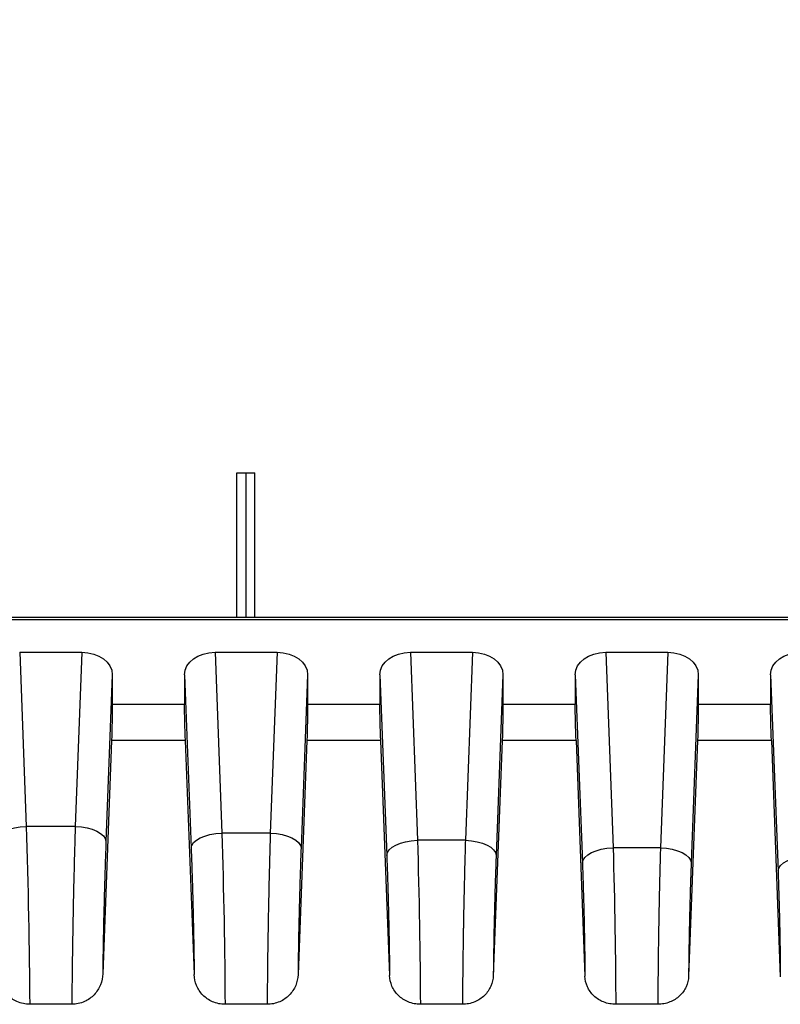
# Model space of a CAD drawing. Units: millimetres. Extents: x 0 to 3249, y 0 to 1120.
# Drawn here: x 1916 to 1940, y 480 to 512 of the extents above; entities that cross this region are included whole.
import ezdxf

# ---------------------------------------------------------------- set-up
doc = ezdxf.new("R2010")
doc.units = ezdxf.units.MM
for name, color, linetype, lineweight in [('AM_5', 3, 'Continuous', 25), ('AM_8', 1, 'Continuous', 25), ('ﾎﾞﾃﾞｨｰ', 2, 'Continuous', 25)]:
    doc.layers.add(name, color=color, linetype=linetype, lineweight=lineweight)
doc.styles.get("Standard").update_dxf_attribs({"font": 'ISOCP.SHX', "bigfont": 'EXTFONT.SHX'})
doc.dimstyles.new('AM_ISO$0', dxfattribs={"dimtxt": 3.5, "dimasz": 2.5, "dimexe": 1, "dimexo": 1, "dimgap": 1.5, "dimtad": 1, "dimdsep": 46, "dimtxsty": 'STANDARD', "dimblk": 'OPEN30', "dimcen": 0, "dimclrd": 3, "dimclre": 3, "dimclrt": 2, "dimadec": 0, "dimazin": 2, "dimtp": 0.1, "dimtm": 0.1, "dimtfac": 0.71, "dimtmove": 0, "dimatfit": 3, "dimldrblk": 'OPEN30', "dimfxl": 1, "dimlwd": -1, "dimlwe": -1, "dimarcsym": 0})

# ---------------------------------------------------------------- blocks, each defined once
blk = doc.blocks.new('_Open30')
at = {"color": 0, "linetype": 'ByBlock', "lineweight": -2}
for p, q in [((-1, 0.2679), (0, 0)), ((0, 0), (-1, -0.2679)), ((0, 0), (-1, 0))]:
    blk.add_line(p, q, dxfattribs=at)
blk = doc.blocks.new('*D33')
at = {"layer": 'AM_5', "color": 3}
for p, q in [((1844.257, 536.794), (1844.257, 387.952)), ((2004.957, 464.286), (2004.957, 387.952)), ((1854.257, 391.952), (1994.957, 391.952))]:
    blk.add_line(p, q, dxfattribs=at)
at = {"layer": 'Defpoints', "color": 0}
for p in [(1844.257, 540.794), (2004.957, 468.286), (2004.957, 391.952)]:
    blk.add_point(p, dxfattribs=at)
at = {"layer": 'AM_5', "color": 3, "xscale": 10, "yscale": 10, "zscale": 10, "rotation": 180}
blk.add_blockref('_Open30', (1844.257, 391.952), dxfattribs=at)
at = {"layer": 'AM_5', "color": 3, "xscale": 10, "yscale": 10, "zscale": 10}
blk.add_blockref('_Open30', (2004.957, 391.952), dxfattribs=at)
at = {"layer": 'AM_5', "color": 2, "insert": (1924.607, 404.952), "char_height": 14, "attachment_point": 5}
blk.add_mtext('160.7', dxfattribs=at)

msp = doc.modelspace()

# ---------------------------------------------------------------- hatches: boundary and pattern name
at = {"layer": 'AM_8'}
h = msp.add_hatch(dxfattribs=at)
h.set_pattern_fill('ANSI31', color=256, scale=101.6, style=0)
h.set_pattern_definition([(45, (1513.025, -60.377), (-8.98026, 8.98026), [])])
edge = h.paths.add_edge_path()
edge.add_line((1832.257, 587.803), (1832.257, 662.496))
edge.add_ellipse((1833.257, 662.496), major_axis=(-1, 0), ratio=1, start_angle=272, end_angle=360, ccw=False)
edge.add_line((1833.222, 663.495), (1836.774, 663.619))
edge.add_ellipse((1836.757, 664.119), major_axis=(0.017, -0.5), ratio=1, start_angle=0, end_angle=88)
edge.add_line((1837.257, 664.119), (1837.257, 699.74))
edge.add_ellipse((1838.257, 699.74), major_axis=(-1, 0), ratio=1, start_angle=271, end_angle=360, ccw=False)
edge.add_line((1838.239, 700.74), (1987.465, 703.345))
edge.add_ellipse((1987.457, 703.845), major_axis=(0.009, -0.5), ratio=1, start_angle=0, end_angle=89)
edge.add_line((1987.957, 703.845), (1987.957, 711.17))
edge.add_ellipse((1987.457, 711.17), major_axis=(0.5, 0), ratio=1, start_angle=0, end_angle=88)
edge.add_line((1987.474, 711.67), (1980.439, 711.915))
edge.add_ellipse((1980.457, 712.415), major_axis=(-0.017, -0.5), ratio=1, start_angle=272, end_angle=360, ccw=False)
edge.add_line((1979.957, 712.415), (1979.957, 714.338))
edge.add_ellipse((1980.957, 714.338), major_axis=(-1, 0), ratio=1, start_angle=272, end_angle=360, ccw=False)
edge.add_line((1980.922, 715.337), (1989.957, 715.653))
edge.add_line((1989.957, 715.653), (1989.957, 714.653))
edge.add_line((1989.957, 714.653), (1991.957, 714.583))
edge.add_line((1991.957, 714.583), (1991.957, 712.134))
edge.add_line((1991.957, 712.134), (1991.957, 710.436))
edge.add_ellipse((1992.457, 710.436), major_axis=(-0.5, 0), ratio=1, start_angle=0, end_angle=88)
edge.add_line((1992.439, 709.936), (2000.957, 709.639))
edge.add_line((2000.957, 709.639), (2006.53, 708.816))
edge.add_ellipse((2006.457, 708.321), major_axis=(0.073, 0.495), ratio=1, start_angle=278.3973, end_angle=360, ccw=False)
edge.add_line((2006.957, 708.321), (2006.957, 707.584))
edge.add_ellipse((2006.457, 707.584), major_axis=(0.5, 0), ratio=1, start_angle=278.3973, end_angle=360, ccw=False)
edge.add_line((2006.53, 707.09), (2000.957, 706.267))
edge.add_line((2000.957, 706.267), (1992.439, 705.97))
edge.add_ellipse((1992.457, 705.47), major_axis=(-0.017, 0.5), ratio=1, start_angle=0, end_angle=88)
edge.add_line((1991.957, 705.47), (1991.957, 699.718))
edge.add_ellipse((1991.657, 699.718), major_axis=(0.3, 0), ratio=1, start_angle=271, end_angle=360, ccw=False)
edge.add_line((1991.662, 699.418), (1841.748, 696.801))
edge.add_ellipse((1841.757, 696.301), major_axis=(-0.009, 0.5), ratio=1, start_angle=0, end_angle=89)
edge.add_line((1841.257, 696.301), (1841.257, 688.434))
edge.add_ellipse((1841.757, 688.434), major_axis=(-0.5, 0), ratio=1, start_angle=0, end_angle=89)
edge.add_line((1841.748, 687.934), (1848.765, 687.811))
edge.add_ellipse((1848.757, 687.311), major_axis=(0.009, 0.5), ratio=1, start_angle=271, end_angle=360, ccw=False)
edge.add_line((1849.257, 687.311), (1849.257, 685.473))
edge.add_line((1849.257, 685.473), (1847.257, 685.403))
edge.add_line((1847.257, 685.403), (1847.257, 685.053))
edge.add_line((1847.257, 685.053), (1839.554, 684.986))
edge.add_ellipse((1839.557, 684.686), major_axis=(-0.003, 0.3), ratio=1, start_angle=0, end_angle=89.5)
edge.add_line((1839.257, 684.686), (1839.257, 680.92))
edge.add_ellipse((1839.557, 680.92), major_axis=(-0.3, 0), ratio=1, start_angle=0, end_angle=89.5)
edge.add_line((1839.554, 680.62), (1847.257, 680.553))
edge.add_line((1847.257, 680.553), (1847.257, 680.203))
edge.add_line((1847.257, 680.203), (1849.257, 680.133))
edge.add_line((1849.257, 680.133), (1849.257, 678.294))
edge.add_ellipse((1848.757, 678.294), major_axis=(0.5, 0), ratio=1, start_angle=271, end_angle=360, ccw=False)
edge.add_line((1848.765, 677.794), (1841.748, 677.672))
edge.add_ellipse((1841.757, 677.172), major_axis=(-0.009, 0.5), ratio=1, start_angle=0, end_angle=89)
edge.add_line((1841.257, 677.172), (1841.257, 660.739))
edge.add_ellipse((1840.257, 660.739), major_axis=(1, 0), ratio=1, start_angle=272, end_angle=360, ccw=False)
edge.add_line((1840.291, 659.739), (1836.739, 659.615))
edge.add_ellipse((1836.757, 659.116), major_axis=(-0.017, 0.5), ratio=1, start_angle=0, end_angle=88)
edge.add_line((1836.257, 659.116), (1836.257, 587.803))
edge.add_ellipse((1838.423, 587.803), major_axis=(-2.167, 0), ratio=1, start_angle=0, end_angle=33.3985)
edge.add_ellipse((1823.257, 577.803), major_axis=(13.358, 8.807), ratio=1, start_angle=293.203, end_angle=360, ccw=False)
edge.add_ellipse((1838.423, 567.803), major_axis=(-1.809, 1.193), ratio=1, start_angle=0, end_angle=33.3985)
edge.add_line((1836.257, 567.803), (1836.257, 496.49))
edge.add_ellipse((1836.757, 496.49), major_axis=(-0.5, 0), ratio=1, start_angle=0, end_angle=88)
edge.add_line((1836.739, 495.99), (1840.291, 495.866))
edge.add_ellipse((1840.257, 494.867), major_axis=(0.035, 0.999), ratio=1, start_angle=272, end_angle=360, ccw=False)
edge.add_line((1841.257, 494.867), (1841.257, 478.434))
edge.add_ellipse((1841.757, 478.434), major_axis=(-0.5, 0), ratio=1, start_angle=0, end_angle=89)
edge.add_line((1841.748, 477.934), (1848.765, 477.811))
edge.add_ellipse((1848.757, 477.311), major_axis=(0.009, 0.5), ratio=1, start_angle=271, end_angle=360, ccw=False)
edge.add_line((1849.257, 477.311), (1849.257, 475.473))
edge.add_line((1849.257, 475.473), (1847.257, 475.403))
edge.add_line((1847.257, 475.403), (1847.257, 475.053))
edge.add_line((1847.257, 475.053), (1839.554, 474.986))
edge.add_ellipse((1839.557, 474.686), major_axis=(-0.003, 0.3), ratio=1, start_angle=0, end_angle=89.5)
edge.add_line((1839.257, 474.686), (1839.257, 470.92))
edge.add_ellipse((1839.557, 470.92), major_axis=(-0.3, 0), ratio=1, start_angle=0, end_angle=89.5)
edge.add_line((1839.554, 470.62), (1847.257, 470.553))
edge.add_line((1847.257, 470.553), (1847.257, 470.203))
edge.add_line((1847.257, 470.203), (1849.257, 470.133))
edge.add_line((1849.257, 470.133), (1849.257, 468.294))
edge.add_ellipse((1848.757, 468.294), major_axis=(0.5, 0), ratio=1, start_angle=271, end_angle=360, ccw=False)
edge.add_line((1848.765, 467.794), (1841.748, 467.672))
edge.add_ellipse((1841.757, 467.172), major_axis=(-0.009, 0.5), ratio=1, start_angle=0, end_angle=89)
edge.add_line((1841.257, 467.172), (1841.257, 459.305))
edge.add_ellipse((1841.757, 459.305), major_axis=(-0.5, 0), ratio=1, start_angle=0, end_angle=89)
edge.add_line((1841.748, 458.805), (1991.662, 456.188))
edge.add_ellipse((1991.657, 455.888), major_axis=(0.005, 0.3), ratio=1, start_angle=271, end_angle=360, ccw=False)
edge.add_line((1991.957, 455.888), (1991.957, 450.136))
edge.add_ellipse((1992.457, 450.136), major_axis=(-0.5, 0), ratio=1, start_angle=0, end_angle=88)
edge.add_line((1992.439, 449.636), (2000.957, 449.339))
edge.add_line((2000.957, 449.339), (2006.53, 448.516))
edge.add_ellipse((2006.457, 448.021), major_axis=(0.073, 0.495), ratio=1, start_angle=278.3973, end_angle=360, ccw=False)
edge.add_line((2006.957, 448.021), (2006.957, 447.284))
edge.add_ellipse((2006.457, 447.284), major_axis=(0.5, 0), ratio=1, start_angle=278.3973, end_angle=360, ccw=False)
edge.add_line((2006.53, 446.79), (2000.957, 445.967))
edge.add_line((2000.957, 445.967), (1992.439, 445.67))
edge.add_ellipse((1992.457, 445.17), major_axis=(-0.017, 0.5), ratio=1, start_angle=0, end_angle=88)
edge.add_line((1991.957, 445.17), (1991.957, 443.472))
edge.add_line((1991.957, 443.472), (1991.957, 441.023))
edge.add_line((1991.957, 441.023), (1989.957, 440.953))
edge.add_line((1989.957, 440.953), (1989.957, 439.953))
edge.add_line((1989.957, 439.953), (1980.922, 440.268))
edge.add_ellipse((1980.957, 441.268), major_axis=(-0.035, -0.999), ratio=1, start_angle=272, end_angle=360, ccw=False)
edge.add_line((1979.957, 441.268), (1979.957, 443.191))
edge.add_ellipse((1980.457, 443.191), major_axis=(-0.5, 0), ratio=1, start_angle=272, end_angle=360, ccw=False)
edge.add_line((1980.439, 443.69), (1987.474, 443.936))
edge.add_ellipse((1987.457, 444.436), major_axis=(0.017, -0.5), ratio=1, start_angle=0, end_angle=88)
edge.add_line((1987.957, 444.436), (1987.957, 451.761))
edge.add_ellipse((1987.457, 451.761), major_axis=(0.5, 0), ratio=1, start_angle=0, end_angle=89)
edge.add_line((1987.465, 452.261), (1838.239, 454.865))
edge.add_ellipse((1838.257, 455.865), major_axis=(-0.017, -1), ratio=1, start_angle=271, end_angle=360, ccw=False)
edge.add_line((1837.257, 455.865), (1837.257, 491.487))
edge.add_ellipse((1836.757, 491.487), major_axis=(0.5, 0), ratio=1, start_angle=0, end_angle=88)
edge.add_line((1836.774, 491.987), (1833.222, 492.111))
edge.add_ellipse((1833.257, 493.11), major_axis=(-0.035, -0.999), ratio=1, start_angle=272, end_angle=360, ccw=False)
edge.add_line((1832.257, 493.11), (1832.257, 567.803))
edge.add_ellipse((1838.423, 567.803), major_axis=(-6.167, 0), ratio=1, start_angle=326.6015, end_angle=360, ccw=False)
edge.add_ellipse((1823.257, 577.803), major_axis=(10.018, -6.606), ratio=1, start_angle=0, end_angle=66.797)
edge.add_ellipse((1838.423, 587.803), major_axis=(-5.148, -3.394), ratio=1, start_angle=326.6015, end_angle=360, ccw=False)

# ---------------------------------------------------------------- linework, layer by layer
at = {"layer": 'ﾎﾞﾃﾞｨｰ'}
for p, q in [((1922.659, 492.804), (1922.659, 497.504)), ((1922.659, 497.504), (1922.957, 497.504)), ((1922.957, 497.504), (1923.237, 497.504)), ((1922.957, 492.804), (1922.957, 497.504)), ((1923.237, 492.804), (1923.237, 497.504)), ((1841.757, 492.804), (1991.657, 492.804)), ((1991.657, 492.716), (1841.757, 492.716)), ((1915.597, 491.666), (1917.616, 491.666)), ((1915.597, 491.666), (1915.811, 486.002)), ((1917.616, 491.666), (1917.402, 486.002)), ((1921.947, 491.666), (1923.966, 491.666)), ((1921.947, 491.666), (1922.169, 485.783)), ((1923.966, 491.666), (1923.744, 485.783)), ((1928.297, 491.666), (1930.316, 491.666)), ((1928.297, 491.666), (1928.528, 485.552)), ((1930.316, 491.666), (1930.085, 485.552)), ((1934.647, 491.666), (1936.666, 491.666)), ((1934.647, 491.666), (1934.888, 485.306)), ((1936.666, 491.666), (1936.426, 485.306)), ((1918.607, 490.934), (1918.401, 485.508)), ((1918.607, 490.934), (1918.607, 489.971)), ((1920.957, 490.934), (1920.957, 489.971)), ((1920.957, 490.934), (1921.17, 485.289)), ((1924.957, 490.934), (1924.743, 485.289)), ((1924.957, 490.934), (1924.957, 489.971)), ((1927.307, 490.934), (1927.307, 489.971)), ((1927.307, 490.934), (1927.529, 485.058)), ((1931.307, 490.934), (1931.084, 485.058)), ((1931.307, 490.934), (1931.307, 489.971)), ((1933.657, 490.934), (1933.657, 489.971)), ((1933.657, 490.934), (1933.888, 484.812)), ((1937.657, 490.934), (1937.425, 484.812)), ((1937.657, 490.934), (1937.657, 489.971)), ((1940.007, 490.934), (1940.007, 489.971)), ((1940.007, 490.934), (1940.248, 484.548)), ((1920.957, 489.971), (1918.607, 489.971)), ((1927.307, 489.971), (1924.957, 489.971)), ((1933.657, 489.971), (1931.307, 489.971)), ((1940.007, 489.971), (1937.657, 489.971)), ((1918.582, 488.794), (1918.295, 481.208)), ((1920.981, 488.794), (1918.582, 488.794)), ((1920.981, 488.794), (1921.269, 481.181)), ((1924.932, 488.794), (1924.644, 481.181)), ((1927.331, 488.794), (1924.932, 488.794)), ((1927.331, 488.794), (1927.62, 481.154)), ((1931.282, 488.794), (1930.993, 481.154)), ((1933.681, 488.794), (1931.282, 488.794)), ((1933.681, 488.794), (1933.971, 481.128)), ((1937.632, 488.794), (1937.342, 481.128)), ((1940.031, 488.794), (1937.632, 488.794)), ((1940.031, 488.794), (1940.322, 481.104)), ((1917.402, 486.002), (1915.811, 486.002)), ((1923.744, 485.783), (1922.169, 485.783)), ((1930.085, 485.552), (1928.528, 485.552)), ((1936.426, 485.306), (1934.888, 485.306)), ((1917.291, 480.214), (1915.922, 480.214)), ((1923.641, 480.214), (1922.272, 480.214)), ((1929.992, 480.214), (1928.622, 480.214)), ((1936.342, 480.214), (1934.972, 480.214))]:
    msp.add_line(p, q, dxfattribs=at)
at = {"layer": 'ﾎﾞﾃﾞｨｰ', "extrusion": (0, 0, -1)}
for centre, major_axis, ratio, start_param, end_param in [((1917.606, 490.926), (1.001, 0.017), 0.738834, 4.734861, 6.295454), ((1921.957, 490.926), (1.001, -0.017), 0.738834, 3.129324, 4.689917), ((1923.956, 490.926), (1.001, 0.017), 0.738834, 4.734861, 6.295454), ((1928.307, 490.926), (1.001, -0.017), 0.738834, 3.129324, 4.689917), ((1930.306, 490.926), (1.001, 0.017), 0.738834, 4.734861, 6.295454), ((1934.657, 490.926), (1.001, -0.017), 0.738834, 3.129324, 4.689917), ((1936.656, 490.926), (1.001, 0.017), 0.738834, 4.734861, 6.295454), ((1941.007, 490.926), (1.001, -0.017), 0.738834, 3.129324, 4.689917), ((1918.572, 489.264), (0.025, 1), 0.024678, 0.784788, 2.058879), ((1920.992, 489.264), (-0.025, 1), 0.024678, 4.224307, 5.498397), ((1924.922, 489.264), (0.025, 1), 0.024678, 0.784788, 2.058879), ((1927.342, 489.264), (-0.025, 1), 0.024678, 4.224307, 5.498397), ((1931.272, 489.264), (0.025, 1), 0.024678, 0.784788, 2.058879), ((1933.692, 489.264), (-0.025, 1), 0.024678, 4.224307, 5.498397), ((1937.622, 489.264), (0.025, 1), 0.024678, 0.784788, 2.058879), ((1940.042, 489.264), (-0.025, 1), 0.024678, 4.224307, 5.498397), ((1915.811, 485.533), (-0.999, -0.038), 0.46921, 0.027948, 1.588541), ((1915.764, 483.373), (0.114, -5.6), 0.020278, 4.224108, 5.312077), ((1917.402, 485.533), (0.999, -0.038), 0.46921, 4.694644, 6.255237), ((1922.169, 485.314), (-0.999, -0.038), 0.46921, 0.027948, 1.588541), ((1922.127, 483.342), (0.104, -5.2), 0.019938, 4.224094, 5.358046), ((1923.744, 485.314), (0.999, -0.038), 0.46921, 4.694644, 6.255237), ((1928.528, 485.082), (-0.999, -0.038), 0.46921, 0.027948, 1.588541), ((1928.489, 483.298), (0.094, -4.8), 0.019542, 4.224079, 5.410468), ((1930.085, 485.082), (0.999, -0.038), 0.46921, 4.694644, 6.255237), ((1934.888, 484.836), (-0.999, -0.038), 0.46921, 0.027948, 1.588541), ((1934.853, 483.24), (0.084, -4.4), 0.019075, 4.224061, 5.471043), ((1936.426, 484.836), (0.999, -0.038), 0.46921, 4.694644, 6.255237), ((1941.247, 484.573), (-0.999, -0.038), 0.46921, 0.027948, 1.588541)]:
    msp.add_ellipse(centre, major_axis=major_axis, ratio=ratio, start_param=start_param, end_param=end_param, dxfattribs=at)
at = {"layer": 'ﾎﾞﾃﾞｨｰ'}
for points, knots in [([(1917.402, 486.002), (1917.394, 485.74), (1917.386, 485.468), (1917.378, 485.194), (1917.378, 485.181), (1917.378, 485.167), (1917.377, 485.154), (1917.37, 484.893), (1917.364, 484.629), (1917.357, 484.361), (1917.357, 484.334), (1917.356, 484.306), (1917.355, 484.279), (1917.349, 484.023), (1917.343, 483.763), (1917.338, 483.503), (1917.337, 483.462), (1917.336, 483.42), (1917.335, 483.379), (1917.33, 483.133), (1917.326, 482.887), (1917.322, 482.644), (1917.321, 482.588), (1917.32, 482.534), (1917.319, 482.479), (1917.315, 482.25), (1917.311, 482.024), (1917.308, 481.801), (1917.307, 481.734), (1917.306, 481.668), (1917.305, 481.601), (1917.302, 481.393), (1917.3, 481.188), (1917.298, 480.987), (1917.297, 480.91), (1917.296, 480.834), (1917.295, 480.759), (1917.294, 480.573), (1917.292, 480.391), (1917.291, 480.214)], [0, 0, 0, 0, 0.1428571, 0.1428571, 0.1428571, 0.1497752, 0.1497752, 0.1497752, 0.2857142, 0.2857142, 0.2857142, 0.299516, 0.299516, 0.299516, 0.4285713, 0.4285713, 0.4285713, 0.4492493, 0.4492493, 0.4492493, 0.5714284, 0.5714284, 0.5714284, 0.5990585, 0.5990585, 0.5990585, 0.7142856, 0.7142856, 0.7142856, 0.7488043, 0.7488043, 0.7488043, 0.8571427, 0.8571427, 0.8571427, 0.8984548, 0.8984548, 0.8984548, 0.9999998, 0.9999998, 0.9999998, 0.9999998]), ([(1923.744, 485.783), (1923.736, 485.531), (1923.729, 485.269), (1923.721, 485.002), (1923.721, 484.991), (1923.721, 484.98), (1923.721, 484.969), (1923.714, 484.712), (1923.707, 484.451), (1923.701, 484.186), (1923.701, 484.164), (1923.7, 484.141), (1923.7, 484.118), (1923.694, 483.864), (1923.688, 483.606), (1923.683, 483.349), (1923.682, 483.314), (1923.682, 483.279), (1923.681, 483.245), (1923.676, 482.999), (1923.672, 482.753), (1923.668, 482.511), (1923.667, 482.465), (1923.666, 482.42), (1923.665, 482.374), (1923.662, 482.144), (1923.658, 481.917), (1923.655, 481.695), (1923.655, 481.64), (1923.654, 481.585), (1923.653, 481.531), (1923.651, 481.323), (1923.648, 481.119), (1923.647, 480.922), (1923.646, 480.861), (1923.645, 480.801), (1923.645, 480.741), (1923.643, 480.558), (1923.642, 480.382), (1923.641, 480.214)], [0, 0, 0, 0, 0.1428571, 0.1428571, 0.1428571, 0.1487525, 0.1487525, 0.1487525, 0.2857142, 0.2857142, 0.2857142, 0.2974914, 0.2974914, 0.2974914, 0.4285714, 0.4285714, 0.4285714, 0.4462258, 0.4462258, 0.4462258, 0.5714285, 0.5714285, 0.5714285, 0.5949702, 0.5949702, 0.5949702, 0.7142856, 0.7142856, 0.7142856, 0.7437116, 0.7437116, 0.7437116, 0.8571427, 0.8571427, 0.8571427, 0.8924632, 0.8924632, 0.8924632, 0.9999998, 0.9999998, 0.9999998, 0.9999998]), ([(1930.085, 485.552), (1930.078, 485.33), (1930.072, 485.103), (1930.066, 484.878), (1930.066, 484.867), (1930.065, 484.857), (1930.065, 484.846), (1930.06, 484.632), (1930.054, 484.419), (1930.049, 484.201), (1930.049, 484.18), (1930.048, 484.158), (1930.048, 484.137), (1930.043, 483.929), (1930.038, 483.716), (1930.034, 483.504), (1930.033, 483.471), (1930.033, 483.438), (1930.032, 483.405), (1930.028, 483.204), (1930.024, 483.002), (1930.021, 482.802), (1930.02, 482.759), (1930.019, 482.715), (1930.018, 482.671), (1930.015, 482.483), (1930.012, 482.296), (1930.01, 482.112), (1930.009, 482.058), (1930.008, 482.005), (1930.007, 481.953), (1930.005, 481.781), (1930.003, 481.612), (1930.001, 481.447), (1930, 481.386), (1930, 481.325), (1929.999, 481.265), (1929.997, 481.111), (1929.996, 480.96), (1929.995, 480.812), (1929.994, 480.745), (1929.994, 480.678), (1929.993, 480.611), (1929.993, 480.475), (1929.992, 480.343), (1929.992, 480.214)], [0, 0, 0, 0, 0.125, 0.125, 0.125, 0.1309108, 0.1309108, 0.1309108, 0.25, 0.25, 0.25, 0.2617589, 0.2617589, 0.2617589, 0.3749999, 0.3749999, 0.3749999, 0.3926028, 0.3926028, 0.3926028, 0.4999999, 0.4999999, 0.4999999, 0.5234828, 0.5234828, 0.5234828, 0.6249999, 0.6249999, 0.6249999, 0.6544204, 0.6544204, 0.6544204, 0.7499999, 0.7499999, 0.7499999, 0.7852763, 0.7852763, 0.7852763, 0.8749999, 0.8749999, 0.8749999, 0.9159958, 0.9159958, 0.9159958, 0.9999998, 0.9999998, 0.9999998, 0.9999998]), ([(1918.401, 485.508), (1918.393, 485.281), (1918.385, 485.048), (1918.377, 484.813), (1918.369, 484.577), (1918.362, 484.338), (1918.355, 484.095), (1918.348, 483.852), (1918.341, 483.604), (1918.335, 483.357), (1918.329, 483.109), (1918.323, 482.862), (1918.318, 482.619), (1918.313, 482.375), (1918.309, 482.135), (1918.305, 481.899), (1918.301, 481.664), (1918.298, 481.433), (1918.295, 481.208)], [0, 0, 0, 0, 0.1666667, 0.1666667, 0.1666667, 0.3333333, 0.3333333, 0.3333333, 0.5, 0.5, 0.5, 0.6666667, 0.6666667, 0.6666667, 0.8333333, 0.8333333, 0.8333333, 1, 1, 1, 1]), ([(1921.17, 485.289), (1921.177, 485.105), (1921.184, 484.916), (1921.19, 484.723), (1921.191, 484.691), (1921.192, 484.659), (1921.193, 484.627), (1921.199, 484.464), (1921.204, 484.299), (1921.209, 484.132), (1921.211, 484.066), (1921.213, 483.999), (1921.215, 483.931), (1921.218, 483.796), (1921.222, 483.661), (1921.226, 483.524), (1921.228, 483.422), (1921.231, 483.32), (1921.233, 483.218), (1921.236, 483.116), (1921.238, 483.014), (1921.24, 482.912), (1921.243, 482.776), (1921.246, 482.641), (1921.249, 482.508), (1921.25, 482.441), (1921.252, 482.374), (1921.253, 482.308), (1921.256, 482.143), (1921.259, 481.98), (1921.261, 481.821), (1921.262, 481.789), (1921.262, 481.758), (1921.262, 481.726), (1921.265, 481.538), (1921.267, 481.357), (1921.269, 481.181)], [0, 0, 0, 0, 0.1428571, 0.1428571, 0.1428571, 0.1666032, 0.1666032, 0.1666032, 0.2857143, 0.2857143, 0.2857143, 0.3332274, 0.3332274, 0.3332274, 0.4285714, 0.4285714, 0.4285714, 0.499976, 0.499976, 0.499976, 0.5714286, 0.5714286, 0.5714286, 0.6666894, 0.6666894, 0.6666894, 0.7142857, 0.7142857, 0.7142857, 0.8333434, 0.8333434, 0.8333434, 0.8571429, 0.8571429, 0.8571429, 1, 1, 1, 1]), ([(1924.743, 485.289), (1924.736, 485.104), (1924.729, 484.915), (1924.723, 484.721), (1924.722, 484.691), (1924.721, 484.661), (1924.72, 484.631), (1924.715, 484.467), (1924.709, 484.3), (1924.704, 484.131), (1924.702, 484.069), (1924.701, 484.007), (1924.699, 483.944), (1924.695, 483.805), (1924.691, 483.665), (1924.688, 483.524), (1924.685, 483.429), (1924.683, 483.334), (1924.68, 483.239), (1924.678, 483.13), (1924.675, 483.021), (1924.673, 482.913), (1924.67, 482.786), (1924.667, 482.66), (1924.665, 482.536), (1924.663, 482.46), (1924.662, 482.384), (1924.66, 482.31), (1924.658, 482.155), (1924.655, 482.003), (1924.653, 481.855), (1924.652, 481.812), (1924.651, 481.77), (1924.651, 481.728), (1924.648, 481.552), (1924.646, 481.382), (1924.644, 481.216), (1924.644, 481.204), (1924.644, 481.193), (1924.644, 481.181)], [0, 0, 0, 0, 0.1428571, 0.1428571, 0.1428571, 0.1650283, 0.1650283, 0.1650283, 0.2857143, 0.2857143, 0.2857143, 0.3300193, 0.3300193, 0.3300193, 0.4285714, 0.4285714, 0.4285714, 0.4951787, 0.4951787, 0.4951787, 0.5714286, 0.5714286, 0.5714286, 0.6602939, 0.6602939, 0.6602939, 0.7142857, 0.7142857, 0.7142857, 0.8253464, 0.8253464, 0.8253464, 0.8571428, 0.8571428, 0.8571428, 0.9904712, 0.9904712, 0.9904712, 1, 1, 1, 1]), ([(1936.426, 485.306), (1936.419, 485.093), (1936.413, 484.874), (1936.408, 484.657), (1936.408, 484.646), (1936.407, 484.635), (1936.407, 484.624), (1936.402, 484.418), (1936.397, 484.213), (1936.392, 484.004), (1936.392, 483.981), (1936.391, 483.958), (1936.391, 483.936), (1936.386, 483.736), (1936.382, 483.533), (1936.378, 483.33), (1936.377, 483.296), (1936.377, 483.261), (1936.376, 483.226), (1936.373, 483.035), (1936.369, 482.845), (1936.366, 482.655), (1936.365, 482.61), (1936.365, 482.564), (1936.364, 482.518), (1936.361, 482.341), (1936.358, 482.166), (1936.356, 481.994), (1936.355, 481.939), (1936.355, 481.884), (1936.354, 481.829), (1936.352, 481.671), (1936.35, 481.515), (1936.349, 481.363), (1936.348, 481.3), (1936.347, 481.238), (1936.347, 481.176), (1936.346, 481.037), (1936.345, 480.901), (1936.344, 480.767), (1936.343, 480.699), (1936.343, 480.631), (1936.343, 480.564), (1936.342, 480.444), (1936.342, 480.327), (1936.342, 480.214)], [0, 0, 0, 0, 0.125, 0.125, 0.125, 0.1314409, 0.1314409, 0.1314409, 0.25, 0.25, 0.25, 0.2628113, 0.2628113, 0.2628113, 0.3749999, 0.3749999, 0.3749999, 0.3941875, 0.3941875, 0.3941875, 0.4999999, 0.4999999, 0.4999999, 0.5255931, 0.5255931, 0.5255931, 0.6249999, 0.6249999, 0.6249999, 0.6570702, 0.6570702, 0.6570702, 0.7499999, 0.7499999, 0.7499999, 0.788439, 0.788439, 0.788439, 0.8749998, 0.8749998, 0.8749998, 0.919671, 0.919671, 0.919671, 0.9999998, 0.9999998, 0.9999998, 0.9999998]), ([(1927.529, 485.058), (1927.536, 484.873), (1927.542, 484.685), (1927.549, 484.499), (1927.555, 484.313), (1927.561, 484.128), (1927.566, 483.938), (1927.566, 483.933), (1927.566, 483.928), (1927.566, 483.924), (1927.572, 483.738), (1927.577, 483.549), (1927.582, 483.359), (1927.582, 483.352), (1927.582, 483.345), (1927.582, 483.337), (1927.587, 483.151), (1927.591, 482.964), (1927.595, 482.78), (1927.595, 482.77), (1927.596, 482.76), (1927.596, 482.75), (1927.6, 482.568), (1927.603, 482.388), (1927.606, 482.211), (1927.607, 482.199), (1927.607, 482.188), (1927.607, 482.176), (1927.61, 482.002), (1927.613, 481.833), (1927.615, 481.667), (1927.615, 481.654), (1927.615, 481.641), (1927.615, 481.627), (1927.617, 481.465), (1927.619, 481.307), (1927.62, 481.154)], [0, 0, 0, 0, 0.1428571, 0.1428571, 0.1428571, 0.2857143, 0.2857143, 0.2857143, 0.2893314, 0.2893314, 0.2893314, 0.4285714, 0.4285714, 0.4285714, 0.4339702, 0.4339702, 0.4339702, 0.5714286, 0.5714286, 0.5714286, 0.5786401, 0.5786401, 0.5786401, 0.7142857, 0.7142857, 0.7142857, 0.7233103, 0.7233103, 0.7233103, 0.8571428, 0.8571428, 0.8571428, 0.8679917, 0.8679917, 0.8679917, 1, 1, 1, 1]), ([(1931.084, 485.058), (1931.077, 484.873), (1931.071, 484.686), (1931.065, 484.5), (1931.058, 484.314), (1931.053, 484.13), (1931.047, 483.94), (1931.042, 483.75), (1931.036, 483.556), (1931.032, 483.362), (1931.027, 483.168), (1931.022, 482.974), (1931.018, 482.782), (1931.014, 482.59), (1931.01, 482.4), (1931.007, 482.214), (1931.004, 482.029), (1931.001, 481.847), (1930.998, 481.671), (1930.996, 481.494), (1930.994, 481.321), (1930.993, 481.154)], [0, 0, 0, 0, 0.1428571, 0.1428571, 0.1428571, 0.2857143, 0.2857143, 0.2857143, 0.4285714, 0.4285714, 0.4285714, 0.5714286, 0.5714286, 0.5714286, 0.7142857, 0.7142857, 0.7142857, 0.8571429, 0.8571429, 0.8571429, 1, 1, 1, 1]), ([(1933.888, 484.812), (1933.895, 484.637), (1933.901, 484.46), (1933.907, 484.282), (1933.913, 484.105), (1933.918, 483.928), (1933.923, 483.746), (1933.928, 483.565), (1933.933, 483.379), (1933.938, 483.194), (1933.942, 483.009), (1933.947, 482.825), (1933.95, 482.643), (1933.954, 482.461), (1933.957, 482.281), (1933.96, 482.107), (1933.96, 482.103), (1933.96, 482.1), (1933.96, 482.096), (1933.963, 481.926), (1933.965, 481.76), (1933.967, 481.6), (1933.967, 481.596), (1933.967, 481.592), (1933.967, 481.588), (1933.969, 481.429), (1933.97, 481.275), (1933.971, 481.128)], [0, 0, 0, 0, 0.1428571, 0.1428571, 0.1428571, 0.2857143, 0.2857143, 0.2857143, 0.4285714, 0.4285714, 0.4285714, 0.5714286, 0.5714286, 0.5714286, 0.7142857, 0.7142857, 0.7142857, 0.7171878, 0.7171878, 0.7171878, 0.8571429, 0.8571429, 0.8571429, 0.8606339, 0.8606339, 0.8606339, 1, 1, 1, 1]), ([(1937.425, 484.812), (1937.419, 484.658), (1937.414, 484.503), (1937.409, 484.348), (1937.408, 484.327), (1937.407, 484.306), (1937.406, 484.285), (1937.402, 484.151), (1937.398, 484.017), (1937.394, 483.881), (1937.393, 483.839), (1937.391, 483.796), (1937.39, 483.753), (1937.387, 483.637), (1937.384, 483.52), (1937.381, 483.402), (1937.379, 483.337), (1937.377, 483.271), (1937.376, 483.205), (1937.373, 483.109), (1937.371, 483.014), (1937.369, 482.919), (1937.367, 482.831), (1937.365, 482.744), (1937.363, 482.658), (1937.362, 482.585), (1937.36, 482.513), (1937.359, 482.442), (1937.357, 482.335), (1937.355, 482.229), (1937.353, 482.125), (1937.353, 482.077), (1937.352, 482.028), (1937.351, 481.98), (1937.349, 481.858), (1937.348, 481.738), (1937.346, 481.621), (1937.346, 481.594), (1937.346, 481.568), (1937.345, 481.542), (1937.344, 481.406), (1937.343, 481.275), (1937.342, 481.147), (1937.342, 481.141), (1937.342, 481.135), (1937.342, 481.128)], [0, 0, 0, 0, 0.125, 0.125, 0.125, 0.1420702, 0.1420702, 0.1420702, 0.25, 0.25, 0.25, 0.2838459, 0.2838459, 0.2838459, 0.375, 0.375, 0.375, 0.4259988, 0.4259988, 0.4259988, 0.5, 0.5, 0.5, 0.5680014, 0.5680014, 0.5680014, 0.625, 0.625, 0.625, 0.7100887, 0.7100887, 0.7100887, 0.75, 0.75, 0.75, 0.8519787, 0.8519787, 0.8519787, 0.875, 0.875, 0.875, 0.9940204, 0.9940204, 0.9940204, 1, 1, 1, 1]), ([(1940.248, 484.548), (1940.254, 484.406), (1940.259, 484.26), (1940.264, 484.113), (1940.264, 484.095), (1940.265, 484.076), (1940.265, 484.058), (1940.27, 483.929), (1940.274, 483.799), (1940.277, 483.666), (1940.279, 483.628), (1940.28, 483.59), (1940.281, 483.552), (1940.284, 483.438), (1940.287, 483.323), (1940.29, 483.208), (1940.291, 483.149), (1940.293, 483.091), (1940.294, 483.033), (1940.296, 482.937), (1940.299, 482.842), (1940.301, 482.747), (1940.302, 482.67), (1940.304, 482.593), (1940.305, 482.518), (1940.307, 482.443), (1940.308, 482.369), (1940.309, 482.296), (1940.311, 482.203), (1940.313, 482.111), (1940.314, 482.021), (1940.315, 481.968), (1940.315, 481.916), (1940.316, 481.865), (1940.317, 481.759), (1940.319, 481.657), (1940.319, 481.558), (1940.32, 481.526), (1940.32, 481.495), (1940.32, 481.464), (1940.321, 481.352), (1940.322, 481.245), (1940.322, 481.144), (1940.322, 481.13), (1940.322, 481.117), (1940.322, 481.104)], [0, 0, 0, 0, 0.125, 0.125, 0.125, 0.1407799, 0.1407799, 0.1407799, 0.25, 0.25, 0.25, 0.2814212, 0.2814212, 0.2814212, 0.375, 0.375, 0.375, 0.4222815, 0.4222815, 0.4222815, 0.5, 0.5, 0.5, 0.5630713, 0.5630713, 0.5630713, 0.625, 0.625, 0.625, 0.7038903, 0.7038903, 0.7038903, 0.75, 0.75, 0.75, 0.8446467, 0.8446467, 0.8446467, 0.875, 0.875, 0.875, 0.9855564, 0.9855564, 0.9855564, 1, 1, 1, 1]), ([(1915.922, 480.214), (1915.852, 480.214), (1915.783, 480.222), (1915.642, 480.252), (1915.571, 480.275), (1915.386, 480.36), (1915.283, 480.435), (1915.107, 480.622), (1915.038, 480.733), (1914.947, 480.966), (1914.923, 481.086), (1914.918, 481.208)], [0.0000016, 0.0000016, 0.0000016, 0.0000016, 0.0209807, 0.0209807, 0.0435159, 0.0435159, 0.0834149, 0.0834149, 0.1258834, 0.1258834, 0.1667937, 0.1667937, 0.1667937, 0.1667937]), ([(1918.295, 481.208), (1918.29, 481.087), (1918.267, 480.966), (1918.175, 480.733), (1918.107, 480.622), (1917.93, 480.435), (1917.827, 480.36), (1917.642, 480.275), (1917.572, 480.252), (1917.431, 480.222), (1917.361, 480.214), (1917.291, 480.214)], [0.000001, 0.000001, 0.000001, 0.000001, 0.0411626, 0.0411626, 0.0838918, 0.0838918, 0.1240357, 0.1240357, 0.1467094, 0.1467094, 0.1678175, 0.1678175, 0.1678175, 0.1678175]), ([(1922.272, 480.214), (1922.203, 480.214), (1922.135, 480.221), (1921.997, 480.249), (1921.928, 480.271), (1921.744, 480.352), (1921.639, 480.425), (1921.462, 480.606), (1921.392, 480.713), (1921.299, 480.941), (1921.274, 481.061), (1921.269, 481.181)], [0.0000041, 0.0000041, 0.0000041, 0.0000041, 0.0205288, 0.0205288, 0.0425012, 0.0425012, 0.0821823, 0.0821823, 0.1236722, 0.1236722, 0.1643275, 0.1643275, 0.1643275, 0.1643275]), ([(1924.644, 481.181), (1924.639, 481.061), (1924.615, 480.941), (1924.521, 480.713), (1924.451, 480.606), (1924.274, 480.425), (1924.169, 480.352), (1923.985, 480.271), (1923.916, 480.249), (1923.778, 480.221), (1923.71, 480.214), (1923.641, 480.214)], [0.000001, 0.000001, 0.000001, 0.000001, 0.0408712, 0.0408712, 0.0825809, 0.0825809, 0.1224721, 0.1224721, 0.1445595, 0.1445595, 0.1651945, 0.1651945, 0.1651945, 0.1651945]), ([(1928.622, 480.214), (1928.555, 480.214), (1928.489, 480.221), (1928.355, 480.247), (1928.287, 480.267), (1928.103, 480.343), (1927.997, 480.414), (1927.817, 480.59), (1927.747, 480.693), (1927.651, 480.917), (1927.625, 481.035), (1927.62, 481.154)], [0.0000059, 0.0000059, 0.0000059, 0.0000059, 0.019952, 0.019952, 0.0412308, 0.0412308, 0.0809056, 0.0809056, 0.1215114, 0.1215114, 0.1618877, 0.1618877, 0.1618877, 0.1618877]), ([(1930.993, 481.154), (1930.988, 481.035), (1930.963, 480.917), (1930.866, 480.693), (1930.796, 480.59), (1930.616, 480.414), (1930.51, 480.343), (1930.326, 480.267), (1930.259, 480.247), (1930.124, 480.221), (1930.058, 480.214), (1929.992, 480.214)], [0.000001, 0.000001, 0.000001, 0.000001, 0.0405537, 0.0405537, 0.0813383, 0.0813383, 0.1211878, 0.1211878, 0.142559, 0.142559, 0.1625963, 0.1625963, 0.1625963, 0.1625963]), ([(1934.972, 480.214), (1934.906, 480.214), (1934.841, 480.22), (1934.709, 480.245), (1934.643, 480.264), (1934.46, 480.337), (1934.353, 480.405), (1934.172, 480.575), (1934.101, 480.675), (1934.002, 480.894), (1933.976, 481.01), (1933.971, 481.128)], [0.0000015, 0.0000015, 0.0000015, 0.0000015, 0.0196215, 0.0196215, 0.0404916, 0.0404916, 0.0797205, 0.0797205, 0.1195666, 0.1195666, 0.1595251, 0.1595251, 0.1595251, 0.1595251]), ([(1937.342, 481.128), (1937.337, 481.01), (1937.311, 480.894), (1937.212, 480.675), (1937.141, 480.575), (1936.96, 480.405), (1936.853, 480.337), (1936.671, 480.264), (1936.604, 480.245), (1936.472, 480.22), (1936.407, 480.214), (1936.342, 480.214)], [0.000001, 0.000001, 0.000001, 0.000001, 0.0400944, 0.0400944, 0.0800743, 0.0800743, 0.1194351, 0.1194351, 0.1403763, 0.1403763, 0.1600631, 0.1600631, 0.1600631, 0.1600631])]:
    msp.add_open_spline(points, degree=3, knots=knots, dxfattribs=at)

# ---------------------------------------------------------------- dimensions: what is measured, and where the dimension line sits
at = {"layer": 'AM_5'}
dim = msp.add_linear_dim(base=(2004.957, 391.952), p1=(1844.257, 540.794), p2=(2004.957, 468.286), dimstyle='AM_ISO$0', override={"dimscale": 4, "dimpost": ''}, dxfattribs=at)
dim.commit()
dim.dimension.update_dxf_attribs({"geometry": '*D33', "text_midpoint": (1924.607, 404.952)})

doc.saveas('drawing.dxf')
